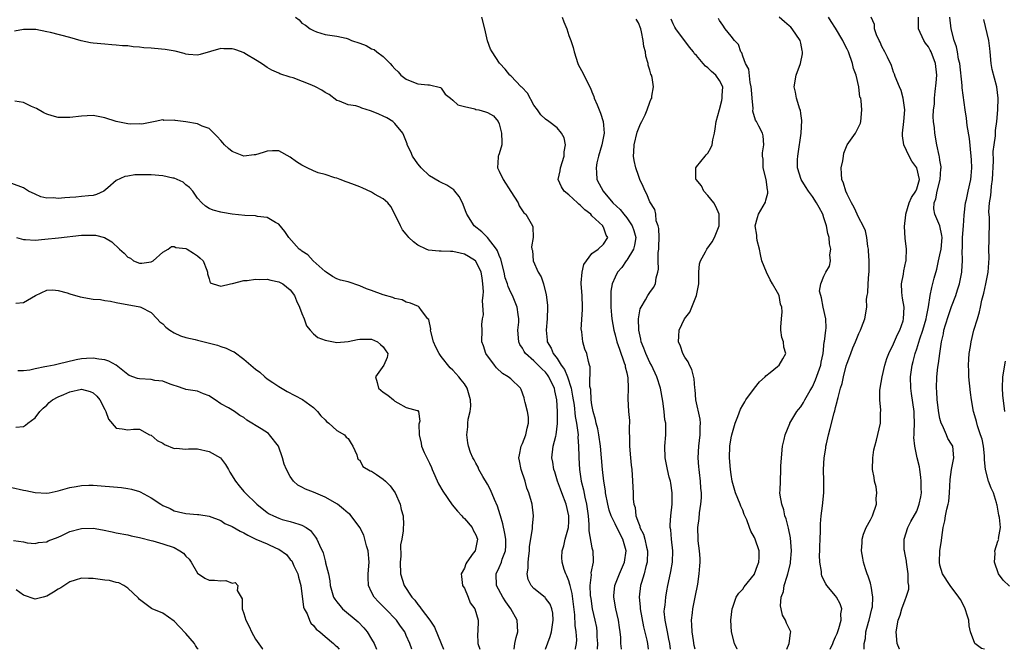
# Model space of a CAD drawing. Units: inches. Extents: x 2595000 to 2598000, y 1521000 to 1524000.
# Drawn here: x 2595274 to 2595444, y 1521000 to 1521109 of the extents above; entities that cross this region are included whole.
import ezdxf

# ---------------------------------------------------------------- set-up
doc = ezdxf.new("R2010")
doc.units = ezdxf.units.IN
doc.header["$MEASUREMENT"] = 0
doc.layers.add('LD25951521_2ft', color=103, linetype='Continuous')

msp = doc.modelspace()

# ---------------------------------------------------------------- linework, layer by layer
at = {"layer": 'LD25951521_2ft'}
for points, elevation in [([(2595321.92, 1521109), (2595322.52, 1521108.52), (2595323, 1521107.98), (2595323.64, 1521107.64), (2595324.44, 1521107), (2595325, 1521106.67), (2595325.54, 1521106.46), (2595327, 1521106.02), (2595329, 1521105.69), (2595330.65, 1521105.35), (2595331, 1521105.26), (2595331.56, 1521105), (2595333, 1521104.54), (2595334.1, 1521104.1), (2595335, 1521103.56), (2595335.44, 1521103.44), (2595335.92, 1521103), (2595337, 1521102.21), (2595338.21, 1521101), (2595338.58, 1521100.58), (2595339, 1521100.07), (2595339.57, 1521099.57), (2595340.08, 1521099), (2595341, 1521098.29), (2595342.24, 1521097.76), (2595343, 1521097.48), (2595344.7, 1521097.3), (2595345, 1521097.32), (2595346.88, 1521096.88), (2595347, 1521096.78), (2595347.72, 1521095.72), (2595348.59, 1521095), (2595349, 1521094.7), (2595349.88, 1521093.88), (2595351, 1521093.57), (2595352.83, 1521093.17), (2595353, 1521093.1), (2595353.5, 1521093), (2595354.67, 1521092.67), (2595355, 1521092.54), (2595356, 1521092), (2595356.83, 1521091), (2595357, 1521090.62), (2595357.43, 1521089), (2595357.45, 1521087.45), (2595357.47, 1521087), (2595357, 1521085.42), (2595356.87, 1521085.13), (2595356.84, 1521085), (2595356.85, 1521084.85), (2595356.71, 1521083), (2595357, 1521082.47), (2595357.69, 1521081), (2595359, 1521078.95), (2595360.26, 1521077), (2595360.48, 1521076.48), (2595361, 1521075.6), (2595361.24, 1521075.24), (2595361.58, 1521075), (2595362.76, 1521073), (2595362.82, 1521072.82), (2595362.87, 1521071), (2595362.6, 1521069.4), (2595362.66, 1521069), (2595362.75, 1521068.75), (2595362.86, 1521067), (2595363.72, 1521065), (2595364.25, 1521064.25), (2595364.63, 1521063), (2595365.13, 1521061.13), (2595365.33, 1521059.33), (2595365.34, 1521059), (2595365.29, 1521057), (2595365.11, 1521055), (2595365.29, 1521053.29), (2595365.3, 1521053), (2595365.95, 1521051.95), (2595366.32, 1521051), (2595367, 1521050.13), (2595367.72, 1521049), (2595368.25, 1521048.25), (2595368.76, 1521047), (2595369.42, 1521045), (2595369.67, 1521043.67), (2595369.91, 1521042.09), (2595370.13, 1521040.13), (2595370.35, 1521039), (2595370.59, 1521037.41), (2595370.61, 1521037), (2595370.59, 1521036.59), (2595370.71, 1521035), (2595370.74, 1521033.26), (2595370.73, 1521033), (2595370.84, 1521031), (2595371.15, 1521029), (2595371.52, 1521027.52), (2595371.77, 1521026.23), (2595372.06, 1521025), (2595372.33, 1521023), (2595372.48, 1521021.52), (2595372.47, 1521021), (2595372.45, 1521020.45), (2595373, 1521017.49), (2595373.13, 1521017), (2595373.21, 1521015.21), (2595373.19, 1521015), (2595372.82, 1521013.18), (2595372.84, 1521012.84), (2595372.64, 1521011), (2595372.72, 1521009.28), (2595372.78, 1521008.78), (2595373.06, 1521007), (2595373.51, 1521005), (2595373.76, 1521003.76), (2595373.85, 1521003), (2595373.86, 1521002.14), (2595373.93, 1521001), (2595373.9, 1521000)], 8396), ([(2595378.08, 1521000), (2595378.07, 1521000.07), (2595378, 1521001), (2595377.97, 1521002.03), (2595377.88, 1521003), (2595377.74, 1521003.74), (2595377.59, 1521005), (2595377.12, 1521007), (2595376.78, 1521009), (2595376.78, 1521009.22), (2595376.94, 1521011), (2595377.74, 1521013), (2595378.63, 1521015), (2595378.91, 1521017), (2595378.32, 1521019), (2595377.84, 1521019.84), (2595377, 1521021.65), (2595376.32, 1521023), (2595375.98, 1521023.98), (2595375.73, 1521025), (2595375.35, 1521027), (2595375.32, 1521027.32), (2595375.04, 1521029), (2595374.81, 1521031), (2595374.47, 1521035), (2595374.18, 1521037), (2595373.99, 1521037.99), (2595373.74, 1521039), (2595373.62, 1521039.62), (2595373.23, 1521041), (2595373, 1521042.18), (2595372.88, 1521043), (2595372.78, 1521044.78), (2595372.66, 1521045.34), (2595372.72, 1521048.72), (2595372.6, 1521049), (2595372.39, 1521049.61), (2595372.12, 1521051), (2595371.77, 1521051.77), (2595371.42, 1521053), (2595371.25, 1521054.75), (2595371.18, 1521055), (2595371.17, 1521055.17), (2595371.39, 1521058.61), (2595371.39, 1521059), (2595371.29, 1521061), (2595371.14, 1521063), (2595371.16, 1521063.16), (2595371.3, 1521065), (2595371.63, 1521066.37), (2595372.05, 1521067), (2595373, 1521068.22), (2595374.09, 1521069), (2595375, 1521069.83), (2595375.73, 1521071), (2595375.43, 1521071.43), (2595375, 1521072.76), (2595374.89, 1521072.89), (2595374.88, 1521073), (2595373, 1521074.75), (2595372.79, 1521075), (2595371.76, 1521075.76), (2595371, 1521076.55), (2595370.75, 1521076.75), (2595370.51, 1521077), (2595369, 1521078.34), (2595368.21, 1521079), (2595367.74, 1521079.74), (2595367.18, 1521081), (2595367.5, 1521082.5), (2595367.56, 1521083), (2595368.22, 1521085), (2595368.23, 1521085.77), (2595368.45, 1521087), (2595368.2, 1521088.2), (2595367.78, 1521089), (2595367, 1521089.89), (2595365.57, 1521091), (2595365, 1521091.42), (2595364.18, 1521092.18), (2595363.63, 1521093), (2595363, 1521093.84), (2595361.87, 1521095.87), (2595360.91, 1521096.91), (2595360.8, 1521097), (2595359, 1521098.9), (2595358.83, 1521099), (2595358.05, 1521100.05), (2595357.11, 1521101), (2595357.08, 1521101.08), (2595355.8, 1521103), (2595355.49, 1521103.49), (2595355, 1521104.92), (2595354.54, 1521107), (2595354.01, 1521109)], 8394), ([(2595367.88, 1521109), (2595368.17, 1521108.17), (2595368.65, 1521107), (2595369, 1521105.86), (2595369.38, 1521105), (2595369.75, 1521103.75), (2595369.94, 1521103), (2595370.56, 1521101), (2595370.69, 1521100.69), (2595371.42, 1521099.42), (2595371.59, 1521099), (2595372.74, 1521096.74), (2595373, 1521096.11), (2595373.31, 1521095.31), (2595373.41, 1521095), (2595373.89, 1521093.89), (2595374.22, 1521093), (2595374.47, 1521092.47), (2595374.94, 1521091), (2595375, 1521090.37), (2595375.09, 1521089), (2595374.73, 1521087), (2595374.15, 1521085), (2595373.86, 1521083.86), (2595373.72, 1521083), (2595373.81, 1521082.19), (2595373.85, 1521081), (2595374.27, 1521080.27), (2595374.93, 1521079), (2595376.62, 1521077), (2595377.84, 1521075.84), (2595378.47, 1521075), (2595379, 1521074.37), (2595379.94, 1521073), (2595380.22, 1521072.22), (2595380.54, 1521071), (2595380.34, 1521069.66), (2595380.16, 1521069), (2595379, 1521067.12), (2595378.9, 1521067), (2595378.14, 1521065.86), (2595377.4, 1521065), (2595377, 1521064.15), (2595376.51, 1521063), (2595376.26, 1521061.74), (2595376.25, 1521061), (2595376.28, 1521060.28), (2595376.25, 1521059), (2595376.38, 1521057.62), (2595376.41, 1521057), (2595376.77, 1521055), (2595377, 1521054.22), (2595377.31, 1521053), (2595377.74, 1521051.74), (2595378.58, 1521049.42), (2595378.7, 1521049), (2595378.72, 1521048.72), (2595379, 1521047.68), (2595379.2, 1521046.8), (2595379.25, 1521045), (2595379.19, 1521043.19), (2595379.32, 1521041), (2595379.46, 1521039.46), (2595379.46, 1521039), (2595379.44, 1521038.56), (2595379.5, 1521035.5), (2595379.49, 1521035), (2595379.64, 1521033), (2595379.76, 1521031.76), (2595379.86, 1521031), (2595379.96, 1521030.04), (2595380.09, 1521027), (2595380.12, 1521025.88), (2595380.23, 1521025), (2595380.43, 1521024.43), (2595380.59, 1521023), (2595381, 1521021.8), (2595381.25, 1521021.25), (2595381.28, 1521021), (2595381.87, 1521019.87), (2595382.1, 1521019), (2595382.41, 1521017.59), (2595382.57, 1521017), (2595382.5, 1521015), (2595382.29, 1521014.29), (2595381.98, 1521013), (2595381.52, 1521011.52), (2595381.38, 1521011), (2595381.13, 1521009), (2595381.3, 1521007.3), (2595381.31, 1521007), (2595381.9, 1521003.9), (2595382.45, 1521001.55), (2595382.56, 1521001), (2595382.7, 1521000)], 8392), ([(2595386.53, 1521000), (2595386.44, 1521001), (2595386.27, 1521001.73), (2595386.02, 1521003), (2595385.88, 1521003.88), (2595385.61, 1521005), (2595385.47, 1521006.53), (2595385.49, 1521007), (2595385.6, 1521007.6), (2595385.71, 1521009), (2595385.91, 1521010.09), (2595386.1, 1521011), (2595386.35, 1521012.35), (2595386.61, 1521013.39), (2595386.87, 1521015), (2595386.97, 1521017), (2595386.74, 1521019), (2595386.59, 1521020.59), (2595386.51, 1521021), (2595386.51, 1521021.49), (2595386.61, 1521023), (2595386.84, 1521025), (2595386.84, 1521027), (2595386.62, 1521028.62), (2595386.53, 1521029), (2595386.34, 1521029.66), (2595386.01, 1521031), (2595385.62, 1521033), (2595385.58, 1521035), (2595385.74, 1521037), (2595385.76, 1521038.24), (2595385.71, 1521039), (2595385.58, 1521039.58), (2595385.46, 1521041), (2595385.21, 1521042.79), (2595384.81, 1521045), (2595384.19, 1521047), (2595383.24, 1521049), (2595383, 1521049.46), (2595382.28, 1521051), (2595381.95, 1521051.95), (2595381.51, 1521053), (2595381.45, 1521053.45), (2595381.07, 1521055), (2595381.08, 1521055.08), (2595381, 1521057), (2595381.31, 1521058.69), (2595381.46, 1521059), (2595382.23, 1521060.23), (2595382.66, 1521061), (2595383, 1521061.55), (2595383.62, 1521062.38), (2595383.96, 1521063), (2595384.06, 1521064.06), (2595384.34, 1521065), (2595384.46, 1521065.54), (2595384.39, 1521067), (2595384.4, 1521068.4), (2595384.52, 1521069), (2595384.55, 1521069.45), (2595384.59, 1521071), (2595384.55, 1521072.55), (2595384.44, 1521073), (2595384.1, 1521073.9), (2595383.99, 1521075), (2595383.83, 1521075.83), (2595383, 1521077.13), (2595382.48, 1521078.48), (2595382.17, 1521079), (2595381.81, 1521079.81), (2595381.26, 1521081), (2595381, 1521081.69), (2595380.54, 1521083), (2595380.28, 1521084.28), (2595380.17, 1521085), (2595380.25, 1521085.75), (2595380.28, 1521087), (2595380.81, 1521089.19), (2595381, 1521089.74), (2595381.39, 1521090.61), (2595381.59, 1521091), (2595382.18, 1521092.18), (2595382.52, 1521093), (2595383, 1521094.36), (2595383.18, 1521094.82), (2595383.32, 1521095), (2595383.35, 1521095.35), (2595383.62, 1521097), (2595383.39, 1521098.61), (2595383.25, 1521099), (2595383.16, 1521099.16), (2595383, 1521099.84), (2595382.7, 1521100.7), (2595382.68, 1521101), (2595382.27, 1521102.27), (2595382.21, 1521103), (2595381.96, 1521103.96), (2595381.85, 1521105), (2595381.54, 1521106.46), (2595381.41, 1521107), (2595381, 1521108.01), (2595380.65, 1521108.65)], 8390), ([(2595390.77, 1521000), (2595390.63, 1521000.63), (2595390.49, 1521001.51), (2595390.28, 1521003), (2595390.23, 1521004.23), (2595390.17, 1521005), (2595390.31, 1521006.31), (2595390.4, 1521007), (2595390.8, 1521009), (2595391.23, 1521011.22), (2595391.5, 1521013), (2595391.58, 1521014.42), (2595391.65, 1521015), (2595391.63, 1521015.63), (2595391.53, 1521017), (2595391.32, 1521018.68), (2595391.29, 1521019), (2595391.24, 1521021), (2595391.46, 1521022.54), (2595391.53, 1521023.53), (2595391.8, 1521025), (2595391.91, 1521026.09), (2595391.89, 1521027), (2595391.8, 1521027.8), (2595391.72, 1521029), (2595391.52, 1521030.48), (2595391.46, 1521031), (2595391.44, 1521031.44), (2595391.31, 1521033), (2595391.42, 1521035), (2595391.66, 1521037), (2595391.66, 1521038.34), (2595391.72, 1521039), (2595391.67, 1521039.67), (2595390.93, 1521043), (2595390.78, 1521044.78), (2595390.74, 1521045), (2595390.63, 1521046.63), (2595390.22, 1521048.22), (2595389.8, 1521049), (2595389.56, 1521049.56), (2595389, 1521050.36), (2595388.65, 1521051), (2595388.28, 1521052.28), (2595387.95, 1521053), (2595387.99, 1521054.01), (2595388.05, 1521055), (2595388.97, 1521057), (2595389.85, 1521058.15), (2595391.04, 1521061), (2595391.4, 1521063), (2595391.45, 1521063.45), (2595391.42, 1521065), (2595391.55, 1521066.45), (2595391.7, 1521067), (2595392.56, 1521068.56), (2595392.78, 1521069), (2595393.73, 1521070.27), (2595394.13, 1521071), (2595394.95, 1521073), (2595394.92, 1521075), (2595394.34, 1521076.34), (2595393.99, 1521077), (2595393, 1521078.22), (2595392.29, 1521079), (2595391.89, 1521079.89), (2595390.94, 1521081), (2595390.92, 1521081.08), (2595390.91, 1521083), (2595391, 1521083.17), (2595392.52, 1521085), (2595392.72, 1521085.28), (2595393, 1521085.55), (2595393.52, 1521086.48), (2595393.71, 1521087), (2595393.86, 1521087.86), (2595394.12, 1521089), (2595394.25, 1521089.75), (2595394.43, 1521091), (2595395, 1521093.07), (2595395.39, 1521094.61), (2595395.47, 1521095), (2595395.47, 1521095.47), (2595395.54, 1521097), (2595395, 1521098.1), (2595394.38, 1521099), (2595393.63, 1521099.63), (2595393, 1521100.25), (2595392.56, 1521100.56), (2595392.16, 1521101), (2595391, 1521102.37), (2595390.7, 1521102.7), (2595390.51, 1521103), (2595389.84, 1521103.84), (2595387.44, 1521107), (2595387.28, 1521107.28), (2595387, 1521107.85), (2595386.66, 1521108.66)], 8388), ([(2595398.04, 1521000), (2595398.03, 1521000.03), (2595397.55, 1521001), (2595397.07, 1521003), (2595396.97, 1521005.03), (2595397.16, 1521007), (2595397.29, 1521007.29), (2595397.87, 1521009), (2595398.3, 1521009.7), (2595399, 1521010.36), (2595399.25, 1521010.75), (2595401, 1521012.93), (2595401.04, 1521013), (2595401.54, 1521014.46), (2595401.78, 1521015), (2595401.83, 1521015.83), (2595401.81, 1521017), (2595401.14, 1521019), (2595401, 1521019.29), (2595400.37, 1521020.37), (2595400.17, 1521021), (2595399.68, 1521022.32), (2595399.26, 1521023.26), (2595399, 1521023.98), (2595398.68, 1521024.68), (2595398.56, 1521025), (2595397.75, 1521027), (2595397.18, 1521029), (2595397, 1521030.15), (2595396.89, 1521031), (2595396.74, 1521033), (2595396.78, 1521035), (2595397, 1521036.44), (2595397.11, 1521037), (2595397.71, 1521039), (2595398.17, 1521040.17), (2595398.6, 1521041.4), (2595399, 1521042.07), (2595399.33, 1521042.67), (2595399.54, 1521043), (2595401, 1521045), (2595401.87, 1521046.13), (2595402.88, 1521047), (2595403, 1521047.15), (2595403.71, 1521047.71), (2595405, 1521048.78), (2595405.3, 1521049), (2595405.93, 1521050.07), (2595406.41, 1521051), (2595406.09, 1521052.09), (2595406.02, 1521053), (2595405.74, 1521053.74), (2595405.58, 1521055), (2595405.54, 1521055.54), (2595405.67, 1521057), (2595405.8, 1521058.2), (2595405.74, 1521059), (2595405.53, 1521059.53), (2595405.27, 1521061), (2595405, 1521061.51), (2595404.15, 1521063), (2595403.7, 1521063.7), (2595403.07, 1521065), (2595402.31, 1521067), (2595402.05, 1521068.05), (2595401.86, 1521069), (2595401.51, 1521070.49), (2595401.42, 1521071), (2595401.42, 1521071.42), (2595401.16, 1521073), (2595401.54, 1521074.46), (2595401.74, 1521075), (2595402.92, 1521077.08), (2595403, 1521077.42), (2595403.34, 1521078.66), (2595403.31, 1521079), (2595403.24, 1521079.24), (2595403.02, 1521081), (2595402.54, 1521083), (2595402.5, 1521084.5), (2595402.43, 1521085), (2595402.4, 1521085.6), (2595402.64, 1521087), (2595402.51, 1521088.51), (2595402.38, 1521089), (2595401.78, 1521090.22), (2595401.37, 1521091), (2595401.22, 1521091.22), (2595400.76, 1521092.76), (2595400.78, 1521093.22), (2595400.6, 1521095), (2595400.48, 1521096.48), (2595400.47, 1521097), (2595400.29, 1521097.71), (2595400.02, 1521100.02), (2595399.46, 1521101), (2595399, 1521102.28), (2595398.83, 1521102.83), (2595398.66, 1521103), (2595398.27, 1521104.27), (2595397.6, 1521105), (2595397, 1521105.7), (2595395.99, 1521107), (2595395.59, 1521107.59), (2595395, 1521108.4), (2595394.79, 1521108.79)], 8386), ([(2595406.62, 1521000), (2595407, 1521001), (2595407.23, 1521002.77), (2595407.29, 1521003), (2595406.52, 1521004.52), (2595406.37, 1521005), (2595405.87, 1521005.87), (2595405.6, 1521007), (2595405.51, 1521007.51), (2595405.64, 1521009), (2595406.02, 1521009.98), (2595406.16, 1521011), (2595406.64, 1521012.64), (2595406.78, 1521013), (2595407.21, 1521014.79), (2595407.24, 1521015), (2595407.4, 1521017), (2595407.24, 1521019.24), (2595406.9, 1521020.9), (2595406.49, 1521022.49), (2595406.28, 1521023), (2595406.06, 1521024.06), (2595405.71, 1521025), (2595405.44, 1521026.56), (2595405.42, 1521027), (2595405.46, 1521027.46), (2595405.48, 1521029), (2595405.59, 1521031), (2595405.59, 1521031.59), (2595405.66, 1521033), (2595405.87, 1521035), (2595406.16, 1521036.16), (2595406.33, 1521037), (2595407.09, 1521038.91), (2595407.13, 1521039), (2595408.33, 1521041), (2595408.63, 1521041.37), (2595409, 1521041.79), (2595409.47, 1521042.53), (2595409.7, 1521043), (2595410.62, 1521044.62), (2595411, 1521045.25), (2595411.56, 1521046.44), (2595412.45, 1521049), (2595412.51, 1521049.49), (2595412.86, 1521051), (2595413.06, 1521053), (2595413.09, 1521053.09), (2595413.35, 1521055), (2595413.36, 1521055.36), (2595413.34, 1521057), (2595412.86, 1521059), (2595412.6, 1521060.6), (2595412.45, 1521061), (2595412.25, 1521061.75), (2595412.46, 1521063), (2595413, 1521064.33), (2595413.34, 1521065), (2595413.93, 1521066.07), (2595414.11, 1521067), (2595414.01, 1521068.01), (2595414.2, 1521069), (2595413.93, 1521069.93), (2595413.89, 1521071), (2595413.67, 1521071.67), (2595413.42, 1521073), (2595413, 1521074.39), (2595412.79, 1521075), (2595412.15, 1521076.15), (2595411.74, 1521077), (2595411, 1521078.09), (2595410.31, 1521079), (2595409.79, 1521079.79), (2595409.05, 1521081), (2595408.45, 1521083), (2595408.46, 1521084.46), (2595408.48, 1521085), (2595408.57, 1521085.43), (2595409.05, 1521089), (2595409.17, 1521091.17), (2595409, 1521092.38), (2595408.94, 1521092.94), (2595408.86, 1521093.14), (2595408.28, 1521095), (2595408.09, 1521096.09), (2595407.85, 1521097), (2595408.18, 1521099), (2595408.97, 1521101.03), (2595409.31, 1521102.69), (2595409.3, 1521103), (2595409.23, 1521103.23), (2595409, 1521104.49), (2595408.89, 1521105), (2595407.5, 1521107), (2595407.26, 1521107.26), (2595407, 1521107.51), (2595406.19, 1521108.19), (2595405.29, 1521109)], 8384), ([(2595414.08, 1521000), (2595414.51, 1521001), (2595414.64, 1521001.36), (2595415, 1521002.14), (2595415.26, 1521002.74), (2595415.56, 1521003.56), (2595415.98, 1521005), (2595415.91, 1521006.09), (2595416.08, 1521007), (2595415.82, 1521007.82), (2595415.16, 1521009), (2595415, 1521009.24), (2595413.51, 1521011), (2595413.3, 1521011.3), (2595412.62, 1521012.62), (2595412.56, 1521013), (2595412.57, 1521013.42), (2595412.3, 1521015), (2595412.24, 1521016.24), (2595412.27, 1521017), (2595412.28, 1521017.72), (2595412.32, 1521019), (2595412.41, 1521020.41), (2595412.38, 1521021.62), (2595412.53, 1521023), (2595412.76, 1521024.76), (2595412.97, 1521027), (2595412.98, 1521029.02), (2595412.94, 1521031), (2595413.03, 1521033), (2595413.32, 1521034.68), (2595413.35, 1521035), (2595413.43, 1521035.43), (2595413.8, 1521037), (2595414.06, 1521038.06), (2595414.78, 1521040.78), (2595414.88, 1521041.12), (2595415, 1521041.69), (2595415.28, 1521042.72), (2595415.36, 1521043), (2595415.44, 1521043.44), (2595415.85, 1521045), (2595416.15, 1521045.85), (2595416.37, 1521047), (2595416.85, 1521048.85), (2595417, 1521049.33), (2595417.48, 1521050.52), (2595417.61, 1521051), (2595417.98, 1521051.98), (2595418.43, 1521053), (2595419, 1521054.44), (2595419.28, 1521055), (2595419.48, 1521055.48), (2595420.07, 1521057), (2595420.38, 1521059), (2595420.36, 1521060.36), (2595420.45, 1521061), (2595420.55, 1521061.45), (2595420.62, 1521063), (2595420.74, 1521064.74), (2595420.77, 1521065), (2595420.79, 1521067), (2595420.7, 1521068.7), (2595420.66, 1521069), (2595420.57, 1521069.43), (2595420.38, 1521071), (2595420.14, 1521072.14), (2595419.77, 1521073), (2595419, 1521074.4), (2595418.18, 1521076.18), (2595417.72, 1521077), (2595417, 1521078.45), (2595416.75, 1521079), (2595416.38, 1521080.38), (2595416.1, 1521081), (2595416.01, 1521081.99), (2595415.98, 1521083), (2595416.24, 1521084.24), (2595416.34, 1521085), (2595416.44, 1521085.56), (2595417.02, 1521086.98), (2595418.46, 1521089), (2595419.27, 1521090.73), (2595419.36, 1521091), (2595419.53, 1521093), (2595419.44, 1521094.56), (2595419.33, 1521095), (2595419.2, 1521095.2), (2595419.01, 1521097), (2595418.53, 1521099), (2595418.12, 1521100.12), (2595417.93, 1521101), (2595417.22, 1521103), (2595417, 1521103.49), (2595416.46, 1521104.46), (2595416.25, 1521105), (2595415, 1521107.08), (2595414.22, 1521108.22), (2595413.78, 1521109)], 8382), ([(2595419.91, 1521000), (2595419.92, 1521001), (2595420.15, 1521001.85), (2595420.22, 1521003), (2595420.7, 1521004.7), (2595420.8, 1521005), (2595421.28, 1521007), (2595421.34, 1521007.34), (2595421.42, 1521009), (2595421.11, 1521010.89), (2595421.1, 1521011.1), (2595421, 1521011.38), (2595420.62, 1521012.62), (2595420.45, 1521013), (2595420.15, 1521013.85), (2595419.82, 1521015), (2595419.72, 1521015.72), (2595419.48, 1521017), (2595419.56, 1521018.44), (2595419.57, 1521019), (2595419.83, 1521019.83), (2595420.25, 1521021), (2595421, 1521022.31), (2595421.34, 1521023), (2595422.06, 1521025), (2595422, 1521026), (2595422.1, 1521027), (2595422, 1521028), (2595421.69, 1521029), (2595421.63, 1521029.63), (2595421.38, 1521031), (2595421.43, 1521033), (2595421.62, 1521034.38), (2595421.75, 1521035), (2595422.08, 1521036.08), (2595422.75, 1521039), (2595422.72, 1521040.72), (2595422.79, 1521041.21), (2595422.61, 1521043), (2595422.62, 1521044.62), (2595422.67, 1521045), (2595423.01, 1521047), (2595423.49, 1521049), (2595423.84, 1521050.16), (2595424.17, 1521051), (2595425, 1521052.65), (2595425.7, 1521054.3), (2595426.06, 1521055), (2595426.63, 1521056.63), (2595426.74, 1521057), (2595426.8, 1521059), (2595426.56, 1521060.56), (2595426.47, 1521061), (2595426.4, 1521061.6), (2595426.37, 1521063), (2595426.7, 1521064.7), (2595426.76, 1521065.24), (2595427.11, 1521066.89), (2595427.15, 1521067), (2595427.18, 1521067.18), (2595427.22, 1521069), (2595427, 1521070.87), (2595426.89, 1521072.89), (2595427.11, 1521074.89), (2595427.09, 1521075), (2595427.7, 1521077), (2595428.1, 1521077.9), (2595428.83, 1521079), (2595429, 1521079.42), (2595429.45, 1521081), (2595429.03, 1521083.03), (2595428.16, 1521084.16), (2595427.7, 1521085), (2595426.78, 1521087), (2595426.56, 1521088.56), (2595426.52, 1521089), (2595426.76, 1521091), (2595426.94, 1521093), (2595426.65, 1521095), (2595426.33, 1521096.33), (2595426, 1521097), (2595425.26, 1521098.74), (2595425.16, 1521099.16), (2595425, 1521099.49), (2595424.64, 1521100.64), (2595423.93, 1521102.07), (2595423.52, 1521103), (2595423, 1521103.94), (2595422.68, 1521104.68), (2595422.52, 1521105), (2595422.08, 1521105.92), (2595421.7, 1521107), (2595421.74, 1521107.74), (2595421.15, 1521109)], 8380), ([(2595426.02, 1521000), (2595426.01, 1521000.01), (2595425.64, 1521001), (2595425.45, 1521003), (2595425.8, 1521005), (2595426.12, 1521005.88), (2595426.44, 1521007), (2595427, 1521008.54), (2595427.18, 1521009), (2595427.61, 1521010.39), (2595427.61, 1521011), (2595427.51, 1521011.51), (2595427.53, 1521013), (2595427.21, 1521015), (2595427.2, 1521015.2), (2595427, 1521016.34), (2595426.87, 1521017), (2595426.85, 1521017.15), (2595426.84, 1521019), (2595427.43, 1521021), (2595427.98, 1521022.02), (2595429, 1521023.82), (2595429.43, 1521025), (2595429.7, 1521026.3), (2595429.8, 1521027), (2595429.77, 1521027.77), (2595429.76, 1521029), (2595429.7, 1521029.7), (2595429.5, 1521031), (2595429.45, 1521031.45), (2595429.08, 1521033), (2595428.64, 1521035), (2595428.5, 1521036.5), (2595428.53, 1521037), (2595428.57, 1521037.43), (2595428.58, 1521039), (2595428.53, 1521040.53), (2595428.53, 1521041), (2595428.11, 1521044.11), (2595427.95, 1521045), (2595427.9, 1521047), (2595428.21, 1521049), (2595428.39, 1521049.61), (2595428.73, 1521051), (2595429, 1521051.8), (2595429.53, 1521053.53), (2595430.05, 1521055), (2595430.64, 1521057), (2595430.67, 1521057.33), (2595431.03, 1521059.03), (2595431.31, 1521061), (2595431.6, 1521062.4), (2595432, 1521064), (2595432.43, 1521065.57), (2595432.76, 1521067), (2595433, 1521067.99), (2595433.21, 1521069), (2595433.35, 1521071), (2595433.34, 1521071.34), (2595432.99, 1521072.99), (2595432.09, 1521075), (2595431.95, 1521075.95), (2595431.97, 1521077), (2595432.31, 1521077.69), (2595432.54, 1521079), (2595433.03, 1521081), (2595433.17, 1521082.83), (2595433.2, 1521083), (2595433.2, 1521083.2), (2595433, 1521084.36), (2595432.94, 1521084.94), (2595432.85, 1521085.15), (2595432.46, 1521087), (2595432.09, 1521089), (2595432.06, 1521089.94), (2595431.89, 1521091), (2595431.83, 1521091.83), (2595431.91, 1521093), (2595432.03, 1521093.97), (2595432.06, 1521095), (2595432.17, 1521096.17), (2595432.34, 1521097.66), (2595432.44, 1521099), (2595432.25, 1521101), (2595431.48, 1521103), (2595431.33, 1521103.33), (2595431, 1521103.87), (2595430.51, 1521104.51), (2595430.21, 1521105), (2595429.29, 1521107), (2595429.27, 1521107.27), (2595429.28, 1521109)], 8378), ([(2595440.68, 1521000), (2595440.15, 1521000.15), (2595439, 1521001), (2595438.27, 1521003), (2595438.04, 1521004.04), (2595437.95, 1521005), (2595437.74, 1521005.74), (2595437.36, 1521007), (2595437.25, 1521007.25), (2595436.56, 1521008.56), (2595436.27, 1521009), (2595434.77, 1521011), (2595433.45, 1521013), (2595433, 1521014.49), (2595432.89, 1521015), (2595432.99, 1521017), (2595433.25, 1521018.75), (2595433.3, 1521019.3), (2595433.53, 1521021), (2595433.84, 1521022.16), (2595433.95, 1521023), (2595434.19, 1521024.19), (2595434.43, 1521025), (2595434.52, 1521025.48), (2595434.67, 1521027), (2595434.74, 1521029.26), (2595434.98, 1521031), (2595435.41, 1521033), (2595435.21, 1521035), (2595435, 1521035.37), (2595434.37, 1521036.37), (2595434.12, 1521037), (2595433.42, 1521038.58), (2595433.2, 1521039), (2595433, 1521039.77), (2595432.79, 1521040.79), (2595432.53, 1521043), (2595432.45, 1521044.46), (2595432.41, 1521045), (2595432.46, 1521047), (2595432.64, 1521048.64), (2595432.74, 1521049.26), (2595432.96, 1521051), (2595433.26, 1521053), (2595433.59, 1521054.41), (2595433.69, 1521055), (2595433.96, 1521055.96), (2595434.45, 1521057.55), (2595435, 1521059.12), (2595435.73, 1521061), (2595436.02, 1521061.98), (2595436.36, 1521063), (2595436.76, 1521065), (2595436.79, 1521065.21), (2595436.87, 1521067), (2595436.84, 1521068.84), (2595436.87, 1521069.13), (2595436.91, 1521071), (2595437.03, 1521073), (2595437.17, 1521074.83), (2595437.42, 1521077), (2595437.55, 1521077.55), (2595437.84, 1521079), (2595438.3, 1521081), (2595438.38, 1521081.62), (2595438.48, 1521083), (2595438.41, 1521084.41), (2595438.4, 1521085), (2595438.08, 1521088.08), (2595437.69, 1521090.31), (2595437.57, 1521091.57), (2595437.35, 1521093), (2595436.81, 1521096.81), (2595436.8, 1521097.2), (2595436.41, 1521101), (2595436.22, 1521101.78), (2595436.02, 1521103), (2595435.86, 1521103.86), (2595435.45, 1521105), (2595434.91, 1521107), (2595434.71, 1521109)], 8376), ([(2595445, 1521010.91), (2595443.92, 1521011.92), (2595443.09, 1521013), (2595442.41, 1521015), (2595442.51, 1521016.51), (2595442.43, 1521017), (2595443, 1521018.66), (2595443.15, 1521019), (2595443.11, 1521019.11), (2595443.42, 1521021), (2595443.28, 1521022.72), (2595443.12, 1521023.12), (2595442.84, 1521024.84), (2595442.83, 1521025), (2595442.76, 1521025.24), (2595442.2, 1521027), (2595441.8, 1521027.8), (2595441.36, 1521029), (2595440.83, 1521031), (2595440.66, 1521032.66), (2595440.68, 1521033), (2595440.66, 1521033.34), (2595440.49, 1521035), (2595440.25, 1521036.25), (2595440.01, 1521037), (2595439.45, 1521038.55), (2595439.28, 1521039.27), (2595439, 1521040.25), (2595438.76, 1521041), (2595438.42, 1521043), (2595438.26, 1521044.26), (2595438, 1521047), (2595437.96, 1521047.96), (2595437.9, 1521049), (2595437.95, 1521050.05), (2595438.01, 1521051), (2595438.24, 1521052.23), (2595438.35, 1521053), (2595438.86, 1521055), (2595439.45, 1521057), (2595439.84, 1521058.16), (2595439.97, 1521059), (2595440.21, 1521060.21), (2595440.57, 1521061.43), (2595440.9, 1521063), (2595441.31, 1521065), (2595441.47, 1521067.47), (2595441.44, 1521069), (2595441.46, 1521070.54), (2595441.49, 1521071), (2595441.48, 1521071.48), (2595441.53, 1521073), (2595441.55, 1521074.45), (2595441.45, 1521075.45), (2595441.55, 1521077), (2595441.76, 1521078.24), (2595441.8, 1521079), (2595441.88, 1521079.88), (2595442.04, 1521081), (2595442.21, 1521084.21), (2595442.18, 1521085.82), (2595442.32, 1521087), (2595442.56, 1521088.56), (2595442.57, 1521089.43), (2595442.83, 1521091), (2595443, 1521093), (2595443.05, 1521095), (2595442.78, 1521097), (2595442, 1521100), (2595441.83, 1521101), (2595441.63, 1521103), (2595441.59, 1521103.59), (2595441.42, 1521105), (2595440.58, 1521108.58)], 8374), ([(2595370.13, 1521000), (2595370.15, 1521000.15), (2595370.35, 1521001), (2595370.39, 1521001.61), (2595370.29, 1521003), (2595370.1, 1521004.1), (2595370.05, 1521005.95), (2595369.6, 1521009.6), (2595369.22, 1521011), (2595369.2, 1521011.2), (2595369, 1521011.8), (2595368.67, 1521012.67), (2595368.47, 1521013), (2595368.22, 1521013.78), (2595367.87, 1521015), (2595367.82, 1521015.82), (2595367.87, 1521017), (2595368.18, 1521017.82), (2595368.38, 1521019), (2595368.94, 1521021), (2595369, 1521022.03), (2595369.04, 1521023.04), (2595368.57, 1521025), (2595367.79, 1521027), (2595367.6, 1521027.6), (2595367.08, 1521029), (2595366.6, 1521030.6), (2595366.45, 1521031), (2595366.27, 1521032.27), (2595366.11, 1521033), (2595366.33, 1521035), (2595366.76, 1521036.76), (2595366.84, 1521037), (2595367.07, 1521038.93), (2595367.04, 1521041), (2595366.93, 1521043), (2595366.58, 1521044.58), (2595366.53, 1521045), (2595366.01, 1521046.01), (2595365.58, 1521047), (2595365.34, 1521047.34), (2595365, 1521047.76), (2595364.35, 1521048.35), (2595363.75, 1521049), (2595363, 1521049.74), (2595361.54, 1521051), (2595361.32, 1521051.32), (2595361, 1521051.93), (2595360.56, 1521052.56), (2595360.38, 1521053), (2595360.25, 1521055), (2595360.38, 1521056.38), (2595360.39, 1521057), (2595360.27, 1521057.73), (2595360.13, 1521059), (2595359.3, 1521061), (2595359, 1521061.55), (2595358.54, 1521062.54), (2595358.44, 1521063), (2595358.05, 1521064.05), (2595357.86, 1521065), (2595357.27, 1521067.27), (2595357, 1521067.91), (2595356.71, 1521068.71), (2595356.53, 1521069), (2595355, 1521070.98), (2595354.01, 1521072.01), (2595352.72, 1521073), (2595351.45, 1521075), (2595351.34, 1521075.34), (2595350.68, 1521077), (2595350.09, 1521078.09), (2595349.37, 1521079), (2595349.2, 1521079.2), (2595348.01, 1521080.01), (2595347, 1521080.48), (2595346.66, 1521080.66), (2595345, 1521081.62), (2595343.55, 1521083), (2595343.32, 1521083.32), (2595343, 1521083.71), (2595342.07, 1521085), (2595341.77, 1521085.77), (2595341.17, 1521087), (2595341.13, 1521087.13), (2595340.57, 1521088.57), (2595340.37, 1521089), (2595339, 1521090.68), (2595338.68, 1521091), (2595337.64, 1521091.64), (2595337, 1521091.92), (2595336.26, 1521092.26), (2595335, 1521092.8), (2595334.84, 1521092.84), (2595333.31, 1521093.31), (2595333, 1521093.46), (2595332.3, 1521093.7), (2595331, 1521093.89), (2595329.48, 1521094.52), (2595329, 1521094.64), (2595327.68, 1521095.68), (2595327, 1521096.03), (2595326.43, 1521096.43), (2595325.33, 1521097), (2595324.72, 1521097.28), (2595321.48, 1521098.52), (2595321, 1521098.63), (2595319.21, 1521099.21), (2595319, 1521099.33), (2595317.83, 1521099.83), (2595317, 1521100.32), (2595316.59, 1521100.59), (2595316.02, 1521101), (2595315, 1521101.65), (2595313.43, 1521102.57), (2595313, 1521102.84), (2595312.59, 1521103), (2595311.41, 1521103.41), (2595311, 1521103.51), (2595309.56, 1521103.56), (2595309, 1521103.57), (2595305.43, 1521102.58), (2595305, 1521102.44), (2595303.44, 1521102.56), (2595303, 1521102.61), (2595302.72, 1521102.72), (2595301.13, 1521103.13), (2595299.43, 1521103.43), (2595297.59, 1521103.59), (2595297, 1521103.65), (2595295.72, 1521103.72), (2595295, 1521103.84), (2595293.88, 1521103.88), (2595293, 1521104.04), (2595292.06, 1521104.06), (2595291, 1521104.18), (2595290.23, 1521104.23), (2595289, 1521104.32), (2595287, 1521104.52), (2595286.58, 1521104.58), (2595284.92, 1521104.92), (2595283, 1521105.47), (2595279.65, 1521106.35), (2595279, 1521106.46), (2595277.15, 1521106.85), (2595275, 1521106.86), (2595273.43, 1521106.57)], 8398), ([(2595364.99, 1521000), (2595365, 1521000.03), (2595365.81, 1521002.19), (2595366.04, 1521003), (2595366.32, 1521005), (2595366.25, 1521006.25), (2595366.08, 1521007), (2595365.77, 1521007.77), (2595365, 1521008.81), (2595364.91, 1521008.91), (2595363, 1521010.47), (2595362.52, 1521011), (2595362.02, 1521012.02), (2595361.85, 1521013), (2595362.03, 1521013.97), (2595362, 1521015), (2595362.12, 1521016.12), (2595362.25, 1521017), (2595362.26, 1521017.74), (2595362.78, 1521020.78), (2595362.74, 1521021.26), (2595362.91, 1521023), (2595362.67, 1521025), (2595362.59, 1521025.41), (2595362.14, 1521027), (2595361.8, 1521027.8), (2595361.48, 1521029), (2595360.78, 1521031), (2595360.49, 1521032.49), (2595360.41, 1521033), (2595360.49, 1521033.51), (2595360.78, 1521035), (2595361, 1521035.48), (2595361.59, 1521037), (2595361.85, 1521038.15), (2595362.07, 1521039), (2595362.04, 1521040.04), (2595361.9, 1521041), (2595361.47, 1521042.53), (2595361.4, 1521043), (2595361.34, 1521043.34), (2595360.82, 1521044.82), (2595360.68, 1521045), (2595359, 1521046.61), (2595358.55, 1521047), (2595357.57, 1521047.57), (2595356.55, 1521048.55), (2595356.18, 1521049), (2595354.73, 1521051), (2595354.33, 1521052.33), (2595354.04, 1521053), (2595354.05, 1521055), (2595354.01, 1521056.01), (2595354.16, 1521057), (2595354.31, 1521057.69), (2595354.15, 1521060.15), (2595354.27, 1521061), (2595354.28, 1521061.72), (2595354.21, 1521063), (2595354.06, 1521064.06), (2595353.89, 1521065), (2595353, 1521066.91), (2595352.92, 1521067), (2595351.73, 1521067.73), (2595351, 1521068.14), (2595350.28, 1521068.28), (2595349, 1521068.6), (2595348.59, 1521068.59), (2595347, 1521068.65), (2595346.64, 1521068.64), (2595344.83, 1521068.83), (2595344.42, 1521069), (2595343, 1521069.71), (2595342.23, 1521070.23), (2595341.46, 1521071), (2595341.25, 1521071.25), (2595341, 1521071.58), (2595340.35, 1521072.35), (2595339.97, 1521073), (2595339.02, 1521075.02), (2595338.34, 1521076.34), (2595337.8, 1521077), (2595337, 1521077.66), (2595335.5, 1521078.5), (2595335, 1521078.81), (2595334.88, 1521078.88), (2595333.51, 1521079.51), (2595333, 1521079.72), (2595332.06, 1521080.06), (2595331, 1521080.5), (2595330.62, 1521080.62), (2595329.59, 1521081), (2595329, 1521081.24), (2595328.7, 1521081.3), (2595327, 1521081.85), (2595325.82, 1521082.18), (2595325, 1521082.5), (2595323.91, 1521083), (2595323.33, 1521083.33), (2595323, 1521083.46), (2595322.05, 1521084.05), (2595321, 1521084.84), (2595319, 1521085.95), (2595317.94, 1521085.94), (2595317, 1521085.87), (2595316.32, 1521085.68), (2595315, 1521085.25), (2595314.74, 1521085.26), (2595313, 1521085.05), (2595311, 1521085.86), (2595310.34, 1521086.34), (2595309.65, 1521087), (2595309.34, 1521087.34), (2595309, 1521087.75), (2595308.4, 1521088.4), (2595307, 1521089.77), (2595305.79, 1521090.21), (2595305, 1521090.58), (2595303, 1521090.92), (2595301.17, 1521091.17), (2595301, 1521091.22), (2595299.2, 1521091.2), (2595299, 1521091.27), (2595297.68, 1521091), (2595295.43, 1521090.57), (2595295, 1521090.59), (2595293.45, 1521090.55), (2595293, 1521090.62), (2595291, 1521091.01), (2595289, 1521091.66), (2595287.85, 1521091.85), (2595287, 1521092.04), (2595285.96, 1521091.96), (2595285, 1521091.92), (2595283, 1521091.68), (2595281.69, 1521091.69), (2595281, 1521091.71), (2595279.96, 1521091.96), (2595279, 1521092.26), (2595278.51, 1521092.51), (2595277.23, 1521093.23), (2595276.39, 1521093.61), (2595275, 1521094.28), (2595273.48, 1521094.52)], 8400), ([(2595359.6, 1521000), (2595359.72, 1521001), (2595359.95, 1521002.05), (2595360.2, 1521003), (2595360.09, 1521005), (2595359.02, 1521007), (2595358.17, 1521008.17), (2595357.61, 1521009), (2595356.52, 1521011), (2595356.48, 1521013), (2595357, 1521014.11), (2595357.38, 1521015), (2595357.53, 1521015.53), (2595358.08, 1521017), (2595358.14, 1521017.86), (2595358.13, 1521019), (2595357.98, 1521019.98), (2595357.66, 1521021.66), (2595357.24, 1521023), (2595357.2, 1521023.2), (2595356.7, 1521024.7), (2595356.19, 1521025.81), (2595355.51, 1521027.51), (2595355, 1521028.46), (2595354.18, 1521029.82), (2595353.51, 1521031), (2595353.4, 1521031.4), (2595353, 1521032.07), (2595352.67, 1521032.67), (2595352.45, 1521033), (2595352.07, 1521033.93), (2595351.69, 1521035), (2595351.58, 1521035.58), (2595351.41, 1521037), (2595351.62, 1521038.38), (2595351.6, 1521039), (2595351.68, 1521039.68), (2595352.01, 1521041), (2595352.1, 1521041.9), (2595352.08, 1521043), (2595351.49, 1521045), (2595351, 1521045.8), (2595350.48, 1521046.48), (2595350.06, 1521047), (2595349.53, 1521047.53), (2595349, 1521048.12), (2595348.53, 1521048.53), (2595347, 1521050.47), (2595346.65, 1521051), (2595346.1, 1521052.1), (2595345.71, 1521053), (2595345.23, 1521054.77), (2595345.19, 1521055), (2595345.21, 1521055.21), (2595344.86, 1521056.86), (2595344.73, 1521057), (2595343.61, 1521058.39), (2595343.2, 1521059), (2595343.09, 1521059.09), (2595341.7, 1521059.7), (2595341, 1521059.85), (2595340.26, 1521060.26), (2595339, 1521060.5), (2595338.68, 1521060.68), (2595337, 1521061.11), (2595335, 1521061.85), (2595334.14, 1521062.14), (2595333, 1521062.68), (2595331, 1521063.34), (2595329.65, 1521063.65), (2595329, 1521063.89), (2595328.3, 1521064.3), (2595327.19, 1521065), (2595327, 1521065.13), (2595324.94, 1521067), (2595324.03, 1521068.03), (2595323, 1521068.64), (2595322.81, 1521068.81), (2595322.54, 1521069), (2595320.72, 1521071), (2595320.05, 1521072.05), (2595319, 1521073.31), (2595318.42, 1521073.58), (2595317, 1521074.46), (2595315.37, 1521074.63), (2595315, 1521074.74), (2595313.18, 1521074.82), (2595311, 1521075.05), (2595309.32, 1521075.32), (2595309, 1521075.4), (2595307.69, 1521075.69), (2595307, 1521076), (2595306.39, 1521076.39), (2595305.76, 1521077), (2595305, 1521077.79), (2595304.18, 1521079), (2595303.64, 1521079.64), (2595303, 1521080.1), (2595302.52, 1521080.52), (2595301.51, 1521081), (2595301, 1521081.21), (2595300.75, 1521081.25), (2595299, 1521081.63), (2595297, 1521081.8), (2595296.17, 1521081.83), (2595295, 1521081.83), (2595294.2, 1521081.8), (2595293, 1521081.6), (2595292.45, 1521081.55), (2595291, 1521080.81), (2595289.54, 1521079.54), (2595288.86, 1521079), (2595287.6, 1521078.4), (2595287, 1521078.23), (2595286.21, 1521078.21), (2595285, 1521078.06), (2595284.03, 1521077.97), (2595283, 1521077.93), (2595282.13, 1521077.87), (2595281, 1521077.73), (2595280.18, 1521077.82), (2595279, 1521077.8), (2595278.01, 1521078.01), (2595277, 1521078.45), (2595275.88, 1521079), (2595275.33, 1521079.33), (2595275, 1521079.55), (2595273, 1521080.3)], 8402), ([(2595273.8, 1521071), (2595275, 1521070.66), (2595275.32, 1521070.68), (2595277, 1521070.56), (2595278.7, 1521070.7), (2595281.05, 1521070.95), (2595285, 1521071.4), (2595285.42, 1521071.42), (2595287, 1521071.43), (2595287.39, 1521071.39), (2595288.96, 1521071), (2595290.24, 1521070.24), (2595291.56, 1521069), (2595292.33, 1521068.33), (2595293, 1521067.64), (2595293.43, 1521067.43), (2595293.96, 1521067), (2595295, 1521066.56), (2595295.4, 1521066.6), (2595297, 1521066.8), (2595297.14, 1521066.86), (2595297.36, 1521067), (2595299, 1521068.46), (2595299.96, 1521069), (2595300.53, 1521069.47), (2595301, 1521069.46), (2595301.29, 1521069.29), (2595303, 1521069.11), (2595303.24, 1521069), (2595304.29, 1521068.29), (2595305, 1521067.83), (2595305.46, 1521067.46), (2595305.97, 1521067), (2595306.62, 1521065.38), (2595306.75, 1521065), (2595306.75, 1521064.75), (2595307, 1521063.87), (2595307.21, 1521063.21), (2595307.68, 1521063), (2595309, 1521062.62), (2595310.69, 1521063), (2595311, 1521063.06), (2595311.06, 1521063.06), (2595313, 1521063.59), (2595313.58, 1521063.58), (2595315, 1521063.82), (2595315.76, 1521063.76), (2595317, 1521063.8), (2595317.64, 1521063.64), (2595319, 1521063.38), (2595319.71, 1521063), (2595321, 1521061.96), (2595321.72, 1521061), (2595322.07, 1521060.07), (2595322.61, 1521059), (2595323, 1521057.88), (2595323.36, 1521057), (2595323.78, 1521055.78), (2595324.45, 1521055), (2595325, 1521054.39), (2595325.77, 1521053.77), (2595327, 1521053.28), (2595329, 1521052.91), (2595331, 1521053.1), (2595332.57, 1521053.43), (2595333, 1521053.48), (2595333.46, 1521053.46), (2595335, 1521053.46), (2595336.05, 1521053), (2595336.57, 1521052.57), (2595337, 1521052.17), (2595337.45, 1521051.45), (2595337.8, 1521051), (2595337.68, 1521050.32), (2595337.13, 1521049), (2595335.7, 1521047), (2595335.98, 1521046.02), (2595336.22, 1521045), (2595337, 1521044.36), (2595337.82, 1521043.82), (2595338.79, 1521043), (2595339, 1521042.8), (2595339.52, 1521042.48), (2595341, 1521041.69), (2595342.84, 1521041.16), (2595343, 1521041.15), (2595343.11, 1521041), (2595343.31, 1521039.31), (2595343.17, 1521038.83), (2595343.2, 1521037), (2595343.57, 1521035.57), (2595343.62, 1521035), (2595344.09, 1521033.91), (2595344.52, 1521033), (2595344.69, 1521032.69), (2595345, 1521032.09), (2595345.33, 1521031.33), (2595345.46, 1521031), (2595346.54, 1521028.54), (2595347.27, 1521027.27), (2595348.92, 1521024.92), (2595349.82, 1521023.82), (2595350.59, 1521023), (2595350.76, 1521022.76), (2595351, 1521022.54), (2595352.33, 1521021), (2595352.53, 1521020.53), (2595353, 1521019.73), (2595353.26, 1521019), (2595353, 1521017.53), (2595352.85, 1521017), (2595352.55, 1521016.55), (2595351.41, 1521015), (2595351.25, 1521014.75), (2595351, 1521013.99), (2595350.45, 1521013), (2595350.53, 1521012.53), (2595350.71, 1521011), (2595350.81, 1521010.81), (2595351, 1521010.54), (2595351.65, 1521009), (2595352.03, 1521008.03), (2595352.81, 1521007), (2595353.38, 1521005), (2595353.3, 1521003), (2595353.25, 1521002.75), (2595353.32, 1521001), (2595353.68, 1521000)], 8404), ([(2595273.66, 1521059.66), (2595275, 1521059.82), (2595277.06, 1521061), (2595279, 1521061.9), (2595280.03, 1521061.97), (2595281, 1521061.86), (2595282.53, 1521061.47), (2595283, 1521061.31), (2595284.78, 1521060.78), (2595287, 1521060.4), (2595288.29, 1521060.29), (2595289, 1521060.13), (2595290.02, 1521060.02), (2595291, 1521059.79), (2595295.05, 1521059.05), (2595295.21, 1521059), (2595297, 1521058.06), (2595298.07, 1521057), (2595298.49, 1521056.49), (2595299, 1521056.14), (2595299.52, 1521055.52), (2595300.24, 1521055), (2595301, 1521054.57), (2595302.04, 1521054.04), (2595303, 1521053.78), (2595304.57, 1521053.43), (2595305, 1521053.31), (2595306.86, 1521052.86), (2595308.43, 1521052.43), (2595309, 1521052.22), (2595309.93, 1521051.93), (2595311, 1521051.41), (2595311.3, 1521051.3), (2595313, 1521050.04), (2595315, 1521048.28), (2595315.76, 1521047.76), (2595316.58, 1521047), (2595317, 1521046.66), (2595318.01, 1521046.01), (2595319, 1521045.3), (2595320.47, 1521044.47), (2595323.09, 1521043.09), (2595325, 1521041.68), (2595325.71, 1521041), (2595326.26, 1521040.26), (2595327, 1521039.54), (2595327.26, 1521039.26), (2595327.63, 1521039), (2595329, 1521037.75), (2595330.32, 1521037), (2595330.6, 1521036.6), (2595331, 1521036.32), (2595331.47, 1521035.47), (2595331.79, 1521035), (2595332.45, 1521033.55), (2595332.57, 1521033), (2595332.72, 1521032.72), (2595333, 1521032.59), (2595333.52, 1521031.52), (2595334.75, 1521030.75), (2595335, 1521030.7), (2595335.87, 1521030.13), (2595337, 1521029.36), (2595337.41, 1521029), (2595338.19, 1521028.19), (2595339.06, 1521027), (2595339.95, 1521025), (2595340.09, 1521024.09), (2595340.43, 1521023), (2595340.51, 1521021.49), (2595340.48, 1521021), (2595340.43, 1521020.43), (2595340.2, 1521019), (2595339.99, 1521018.01), (2595340.04, 1521016.04), (2595339.93, 1521015), (2595339.99, 1521013), (2595340.6, 1521011), (2595341.94, 1521009), (2595342.46, 1521008.46), (2595343, 1521007.72), (2595343.35, 1521007.35), (2595343.57, 1521007), (2595345.04, 1521005), (2595345.83, 1521003.83), (2595347.03, 1521001), (2595347.38, 1521000)], 8406), ([(2595341.95, 1521000), (2595341.61, 1521001), (2595341, 1521002.41), (2595340.72, 1521003), (2595339.99, 1521003.99), (2595339.29, 1521005), (2595337.4, 1521007), (2595337, 1521007.41), (2595336.19, 1521008.19), (2595335.45, 1521009), (2595335, 1521009.85), (2595334.45, 1521011), (2595334.41, 1521012.41), (2595334.44, 1521013), (2595334.6, 1521015), (2595334.4, 1521017), (2595334.15, 1521017.85), (2595333.66, 1521019.66), (2595333, 1521021), (2595331.51, 1521023), (2595331.28, 1521023.28), (2595331, 1521023.46), (2595330.19, 1521024.19), (2595329.11, 1521025), (2595327, 1521026.21), (2595325, 1521027.09), (2595323.59, 1521027.59), (2595323, 1521027.96), (2595322.28, 1521028.28), (2595321.54, 1521029), (2595321, 1521029.8), (2595320.32, 1521031), (2595319.93, 1521031.93), (2595319.65, 1521033), (2595318.97, 1521035), (2595317.43, 1521037), (2595317.21, 1521037.21), (2595315.98, 1521038.02), (2595313.52, 1521039.52), (2595313, 1521039.98), (2595312.31, 1521040.31), (2595311.39, 1521041), (2595310.37, 1521041.63), (2595309, 1521042.32), (2595308.04, 1521043), (2595307.4, 1521043.4), (2595307, 1521043.72), (2595306.06, 1521044.06), (2595305, 1521044.49), (2595304.58, 1521044.58), (2595303, 1521044.81), (2595302.87, 1521044.87), (2595301.4, 1521045.4), (2595301, 1521045.49), (2595300.31, 1521045.69), (2595299, 1521046.25), (2595297.65, 1521046.35), (2595297, 1521046.51), (2595295, 1521046.63), (2595294.67, 1521046.67), (2595293.24, 1521047.23), (2595293, 1521047.37), (2595290.98, 1521048.98), (2595289.69, 1521049.69), (2595289, 1521049.92), (2595287.97, 1521050.03), (2595287, 1521050.2), (2595285.86, 1521050.14), (2595285, 1521050.07), (2595284.08, 1521049.92), (2595281, 1521049.16), (2595280.29, 1521049), (2595279, 1521048.77), (2595278.68, 1521048.68), (2595277, 1521048.35), (2595276.12, 1521048.12), (2595275, 1521048.01), (2595274.03, 1521048.03)], 8408), ([(2595444.18, 1521041), (2595443.84, 1521043.84), (2595443.77, 1521045), (2595443.84, 1521047), (2595444.29, 1521049.71)], 8372), ([(2595273.68, 1521038.32), (2595275, 1521038.4), (2595275.35, 1521038.65), (2595275.73, 1521039), (2595277, 1521039.92), (2595277.83, 1521041), (2595278.42, 1521041.58), (2595279, 1521042.11), (2595279.45, 1521042.55), (2595279.98, 1521043), (2595281, 1521043.54), (2595281.93, 1521043.93), (2595283, 1521044.42), (2595285, 1521044.85), (2595286.48, 1521044.48), (2595287, 1521044.21), (2595287.66, 1521043.66), (2595288.17, 1521043), (2595289, 1521041.32), (2595289.21, 1521041), (2595289.66, 1521039.66), (2595291, 1521038.11), (2595292, 1521038), (2595293, 1521037.83), (2595293.97, 1521037.97), (2595295, 1521037.94), (2595296.73, 1521037), (2595297, 1521036.9), (2595298.02, 1521036.02), (2595299, 1521035.52), (2595299.3, 1521035.29), (2595301, 1521034.65), (2595301.33, 1521034.67), (2595303, 1521034.53), (2595303.44, 1521034.56), (2595305, 1521034.57), (2595307, 1521034.13), (2595308.95, 1521033), (2595309.85, 1521031.85), (2595310.37, 1521031), (2595310.57, 1521030.57), (2595311.55, 1521029), (2595312.18, 1521028.18), (2595313, 1521027.23), (2595313.21, 1521027), (2595315.2, 1521025), (2595317, 1521023.61), (2595317.38, 1521023.38), (2595318.12, 1521023), (2595319, 1521022.59), (2595319.59, 1521022.41), (2595321, 1521022.02), (2595322.44, 1521021.56), (2595323, 1521021.42), (2595323.74, 1521021), (2595324.47, 1521020.47), (2595325.34, 1521019.34), (2595325.58, 1521019), (2595326.02, 1521017.98), (2595326.65, 1521016.65), (2595327, 1521015.26), (2595327.07, 1521015.07), (2595327.09, 1521014.91), (2595327.57, 1521013), (2595327.83, 1521011.83), (2595327.86, 1521011), (2595328.19, 1521009.81), (2595328.45, 1521009), (2595328.66, 1521008.66), (2595329, 1521008.21), (2595329.53, 1521007.53), (2595329.99, 1521007), (2595332.71, 1521004.71), (2595333.7, 1521003.7), (2595334.23, 1521003), (2595335, 1521001.77), (2595335.45, 1521001), (2595335.83, 1521000)], 8410), ([(2595273, 1521027.89), (2595275, 1521027.44), (2595275.39, 1521027.4), (2595277, 1521027.04), (2595279, 1521026.93), (2595279.45, 1521027), (2595281, 1521027.31), (2595283, 1521027.91), (2595284.09, 1521028.09), (2595285, 1521028.27), (2595286.28, 1521028.28), (2595287, 1521028.29), (2595291.88, 1521027.88), (2595293, 1521027.75), (2595293.62, 1521027.62), (2595295, 1521027.2), (2595295.14, 1521027.14), (2595297, 1521026.14), (2595298.69, 1521025), (2595299, 1521024.81), (2595300.28, 1521024.28), (2595301, 1521023.88), (2595301.73, 1521023.73), (2595303, 1521023.4), (2595305, 1521023.27), (2595305.22, 1521023.22), (2595307.02, 1521022.98), (2595309, 1521022.2), (2595309.69, 1521021.69), (2595311, 1521021.18), (2595312.35, 1521020.35), (2595313, 1521020.11), (2595313.69, 1521019.69), (2595315.05, 1521019), (2595317, 1521018.18), (2595318.58, 1521017.42), (2595319, 1521017.24), (2595320.32, 1521016.32), (2595321, 1521015.47), (2595321.24, 1521015.24), (2595321.62, 1521014.38), (2595322.3, 1521013), (2595322.42, 1521012.42), (2595322.8, 1521011), (2595323.28, 1521007.28), (2595323.4, 1521007), (2595323.91, 1521006.09), (2595324.31, 1521005), (2595324.53, 1521004.53), (2595325, 1521004.11), (2595325.46, 1521003.46), (2595326.07, 1521003), (2595327, 1521002.2), (2595328.47, 1521001), (2595328.73, 1521000.73), (2595329, 1521000.51), (2595329.41, 1521000)], 8412), ([(2595273.26, 1521018.75), (2595275, 1521018.51), (2595275.64, 1521018.36), (2595277, 1521018.26), (2595277.61, 1521018.39), (2595279, 1521018.55), (2595279.28, 1521018.72), (2595281, 1521019.35), (2595281.62, 1521019.62), (2595283, 1521020.33), (2595284.75, 1521020.75), (2595285, 1521020.84), (2595287, 1521020.87), (2595288.62, 1521020.62), (2595290.26, 1521020.26), (2595291, 1521020.06), (2595293, 1521019.71), (2595293.57, 1521019.57), (2595295, 1521019.29), (2595295.21, 1521019.21), (2595297, 1521018.74), (2595297.31, 1521018.69), (2595299, 1521018.21), (2595301, 1521017.54), (2595301.97, 1521017), (2595302.57, 1521016.57), (2595303, 1521016.05), (2595303.55, 1521015.55), (2595303.9, 1521015), (2595305, 1521013.13), (2595306.27, 1521012.27), (2595307, 1521011.93), (2595307.95, 1521011.95), (2595309, 1521011.8), (2595309.89, 1521011.89), (2595311, 1521011.4), (2595311.52, 1521011.52), (2595311.94, 1521011), (2595311.84, 1521010.16), (2595312.7, 1521008.7), (2595312.72, 1521007), (2595313, 1521006.15), (2595313.32, 1521005), (2595313.93, 1521003.93), (2595314.29, 1521003), (2595315, 1521001.77), (2595316.12, 1521000.12), (2595316.27, 1521000)], 8414), ([(2595305.11, 1521000), (2595305, 1521000.15), (2595304.68, 1521000.68), (2595304.48, 1521001), (2595303, 1521002.72), (2595301.87, 1521003.87), (2595301, 1521004.83), (2595299, 1521006.23), (2595297.18, 1521007), (2595297.06, 1521007.06), (2595295.91, 1521007.91), (2595295, 1521008.61), (2595294.83, 1521008.83), (2595293, 1521010.54), (2595292.28, 1521011), (2595291.44, 1521011.44), (2595291, 1521011.51), (2595289.85, 1521011.85), (2595289, 1521011.95), (2595287, 1521012.23), (2595286.2, 1521012.2), (2595285, 1521012.27), (2595283.91, 1521011.91), (2595283, 1521011.63), (2595281.41, 1521010.59), (2595281, 1521010.36), (2595280.16, 1521009.84), (2595279, 1521009.14), (2595278.39, 1521009), (2595277, 1521008.62), (2595275, 1521009.34), (2595273.76, 1521010.24)], 8416)]:
    msp.add_lwpolyline(points, dxfattribs=dict(at, elevation=elevation))

doc.saveas('drawing.dxf')
